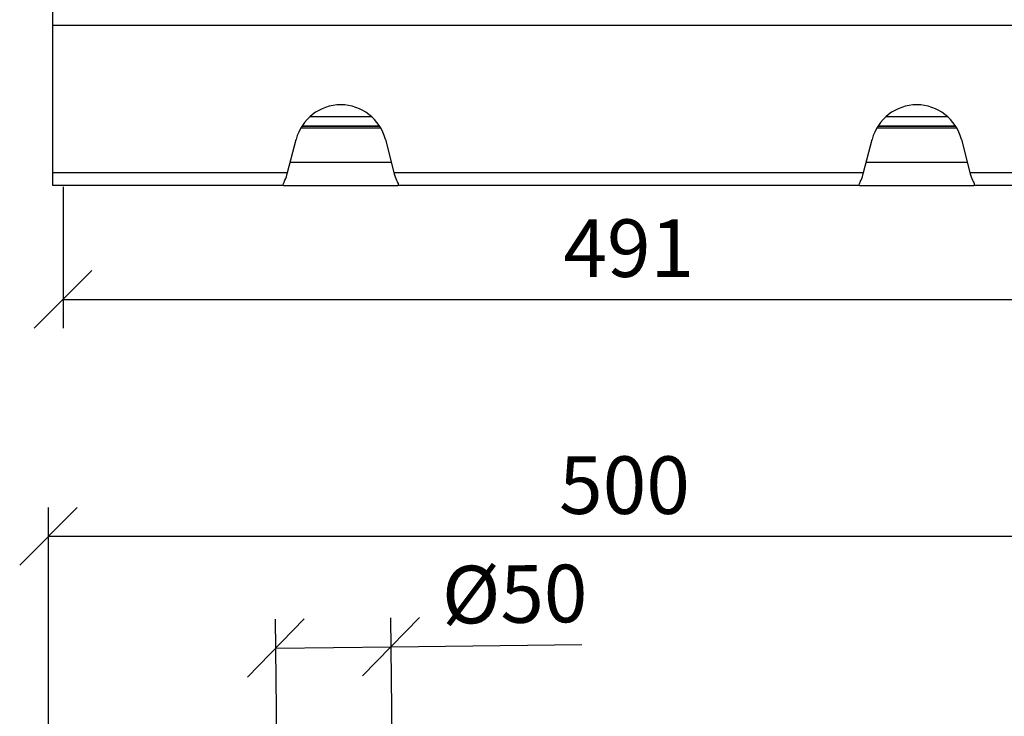
# Model space of a CAD drawing. Extents: x 14098 to 16548, y 440 to 3628.
# Drawn here: x 14845 to 15273, y 2924 to 3227 of the extents above; entities that cross this region are included whole.
import ezdxf

# ---------------------------------------------------------------- set-up
doc = ezdxf.new("R2010")
doc.units = 0
doc.header["$LTSCALE"] = 5
doc.linetypes.add('AUSGEZOGEN', pattern=[0])
doc.linetypes.add('SLD-SOLID', pattern=[0])
doc.layers.get('0').update_dxf_attribs({"linetype": 'CONTINUOUS'})
doc.layers.get('DEFPOINTS').update_dxf_attribs({"color": 10, "linetype": 'CONTINUOUS'})
doc.layers.add('ACO_DRAINAGE', color=7, linetype='SLD-SOLID')
doc.layers.add('KOPF', color=10, linetype='AUSGEZOGEN')
doc.styles.add('ACO', font='trebuc.ttf', dxfattribs={"width": 0.8})
doc.dimstyles.new('ACO', dxfattribs={"dimscale": 10, "dimtxt": 2.5, "dimasz": 2.5, "dimexe": 1.25, "dimexo": 0.625, "dimtad": 1, "dimtxsty": 'ACO', "dimblk": 'OBLIQUE', "dimcen": 2.5, "dimclrd": 256, "dimclre": 256, "dimclrt": 256, "dimazin": 3, "dimtfac": 1, "dimtmove": 0, "dimatfit": 3})

# ---------------------------------------------------------------- blocks, each defined once
blk = doc.blocks.new('ACO_-_4978_-_PLAN')
at = {"layer": 'ACO_DRAINAGE', "linetype": 'SLD-SOLID'}
for p, q in [((-250, 69.44), (-250, 82.87)), ((250, 69.44), (-250, 69.44)), ((-250, 5.56), (-250, 69.44)), ((-108.13, 25.74), (-141.87, 25.74)), ((-141.87, 25.74), (-108.13, 25.74)), ((-111.53, 29.79), (-138.47, 29.79)), ((141.87, 25.74), (108.13, 25.74)), ((108.13, 25.74), (141.87, 25.74)), ((138.47, 29.79), (111.53, 29.79)), ((-142.32, 25), (-107.68, 25)), ((107.68, 25), (142.32, 25)), ((-148.09, 5.56), (-144.36, 20)), ((-105.64, 20), (-101.91, 5.56)), ((101.91, 5.56), (105.64, 20)), ((144.36, 20), (148.09, 5.56)), ((-103.05, 10), (-146.95, 10)), ((146.95, 10), (103.05, 10)), ((-250, 5.56), (-148.09, 5.56)), ((-250, 0), (-250, 5.56)), ((-101.91, 5.56), (101.91, 5.56)), ((148.09, 5.56), (250, 5.56)), ((-149.83, 0), (-250, 0)), ((-149.83, 0), (-100.17, 0)), ((100.17, 0), (-100.17, 0)), ((100.17, 0), (149.83, 0)), ((250, 0), (149.83, 0))]:
    blk.add_line(p, q, dxfattribs=at)
for centre in [(-125, 15), (125, 15)]:
    blk.add_arc(centre, 20, 14.4775, 165.5225, dxfattribs=at)
for centre, start_param, end_param in [((-151.56, 19), 3.642251, 3.926991), ((-98.44, 19), 2.356194, 2.640934), ((98.44, 19), 3.642251, 3.926991), ((151.56, 19), 2.356194, 2.640934)]:
    blk.add_ellipse(centre, major_axis=(0, 19), ratio=0.258199, start_param=start_param, end_param=end_param, dxfattribs=at)
for points, knots in [([(-149.83, 0), (-149.91, 0.04), (-150.06, 0.11), (-149.91, 0.78), (-149.47, 1.75), (-149.21, 2.33)], [0, 0, 0, 0, 0.275919, 0.560551, 1, 1, 1, 1]), ([(-100.79, 2.33), (-100.62, 1.95), (-100.26, 1.17), (-99.92, 0.24), (-100.07, 0.09), (-100.17, 0)], [0, 0, 0, 0, 0.277133, 0.561587, 1, 1, 1, 1]), ([(100.17, 0), (100.09, 0.04), (99.94, 0.11), (100.09, 0.78), (100.53, 1.75), (100.79, 2.33)], [0, 0, 0, 0, 0.275919, 0.560551, 1, 1, 1, 1]), ([(149.21, 2.33), (149.38, 1.95), (149.74, 1.17), (150.08, 0.24), (149.93, 0.09), (149.83, 0)], [0, 0, 0, 0, 0.277133, 0.561587, 1, 1, 1, 1])]:
    blk.add_open_spline(points, degree=3, knots=knots, dxfattribs=at)
blk = doc.blocks.new('_OBLIQUE')
at = {"color": 0, "linetype": 'BYBLOCK'}
blk.add_line((-0.5, -0.5), (0.5, 0.5), dxfattribs=at)
blk = doc.blocks.new('*D70')
at = {"layer": 'DEFPOINTS', "color": 0}
for p in [(14864.33, 3160.51), (15355.33, 3160.51), (15355.33, 3105.46)]:
    blk.add_point(p, dxfattribs=at)
at = {"layer": 'KOPF'}
for p, q in [((14864.33, 3154.26), (14864.33, 3092.96)), ((15355.33, 3154.26), (15355.33, 3092.96)), ((14864.33, 3105.46), (15355.33, 3105.46))]:
    blk.add_line(p, q, dxfattribs=at)
at = {"layer": 'KOPF', "xscale": 25, "yscale": 25, "zscale": 25, "rotation": 180}
blk.add_blockref('_OBLIQUE', (14864.33, 3105.46), dxfattribs=at)
at = {"layer": 'KOPF', "xscale": 25, "yscale": 25, "zscale": 25}
blk.add_blockref('_OBLIQUE', (15355.33, 3105.46), dxfattribs=at)
at = {"layer": 'KOPF', "insert": (15109.83, 3124.47), "char_height": 25, "attachment_point": 5, "style": 'ACO'}
blk.add_mtext('491', dxfattribs=at)
blk = doc.blocks.new('*D82')
at = {"layer": 'DEFPOINTS', "color": 0}
for p in [(15357.98, 3002.59), (14857.98, 2906.6), (15357.98, 2906.6)]:
    blk.add_point(p, dxfattribs=at)
at = {"layer": 'KOPF'}
for p, q in [((14857.98, 2912.85), (14857.98, 3015.09)), ((15357.98, 2912.85), (15357.98, 3015.09)), ((14857.98, 3002.59), (15357.98, 3002.59))]:
    blk.add_line(p, q, dxfattribs=at)
at = {"layer": 'KOPF', "xscale": 25, "yscale": 25, "zscale": 25, "rotation": 180}
blk.add_blockref('_OBLIQUE', (14857.98, 3002.59), dxfattribs=at)
at = {"layer": 'KOPF', "xscale": 25, "yscale": 25, "zscale": 25}
blk.add_blockref('_OBLIQUE', (15357.98, 3002.59), dxfattribs=at)
at = {"layer": 'KOPF', "insert": (15107.98, 3021.56), "char_height": 25, "attachment_point": 5, "style": 'ACO'}
blk.add_mtext('500', dxfattribs=at)
blk = doc.blocks.new('*D83')
at = {"layer": 'DEFPOINTS', "color": 0}
for p in [(15006.65, 2954.64), (14957.98, 2836.6), (15007.98, 2837.17)]:
    blk.add_point(p, dxfattribs=at)
at = {"layer": 'KOPF'}
for p, q in [((14957.91, 2842.85), (14956.51, 2966.57)), ((15007.91, 2843.42), (15006.51, 2967.14)), ((14956.65, 2954.07), (15006.65, 2954.64)), ((15006.65, 2954.64), (15089.47, 2955.58))]:
    blk.add_line(p, q, dxfattribs=at)
at = {"layer": 'KOPF', "xscale": 25, "yscale": 25, "zscale": 25}
for p, rotation in [((14956.65, 2954.07), 180.6473817064039), ((15006.65, 2954.64), 0.6473817064038517)]:
    blk.add_blockref('_OBLIQUE', p, dxfattribs=dict(at, rotation=rotation))
at = {"layer": 'KOPF', "insert": (15060.35, 2974.26), "char_height": 25, "attachment_point": 5, "rotation": 0.6474, "style": 'ACO'}
blk.add_mtext('%%C50', dxfattribs=at)

msp = doc.modelspace()

# ---------------------------------------------------------------- block references
at = {"layer": 'ACO_DRAINAGE'}
msp.add_blockref('ACO_-_4978_-_PLAN', (15109.834, 3154.945), dxfattribs=at)

# ---------------------------------------------------------------- dimensions: what is measured, and where the dimension line sits
at = {"layer": 'KOPF'}
for p1, p2, distance, picture, middle in [((14864.334, 3160.51), (15355.334, 3160.51), -55.046, '*D70', (15109.834, 3124.475)), ((14857.982, 2906.603), (15357.982, 2906.603), 95.99, '*D82', (15107.982, 3021.562))]:
    dim = msp.add_aligned_dim(p1=p1, p2=p2, distance=distance, dimstyle='ACO', dxfattribs=at)
    dim.commit()
    dim.dimension.update_dxf_attribs({"geometry": picture, "text_midpoint": middle})
dim = msp.add_aligned_dim(p1=(14957.982, 2836.603), p2=(15007.982, 2837.168), distance=117.478, text='%%C50', dimstyle='ACO', dxfattribs=at)
dim.commit()
dim.dimension.update_dxf_attribs({"geometry": '*D83', "text_midpoint": (15060.346, 2974.258)})

doc.saveas('drawing.dxf')
